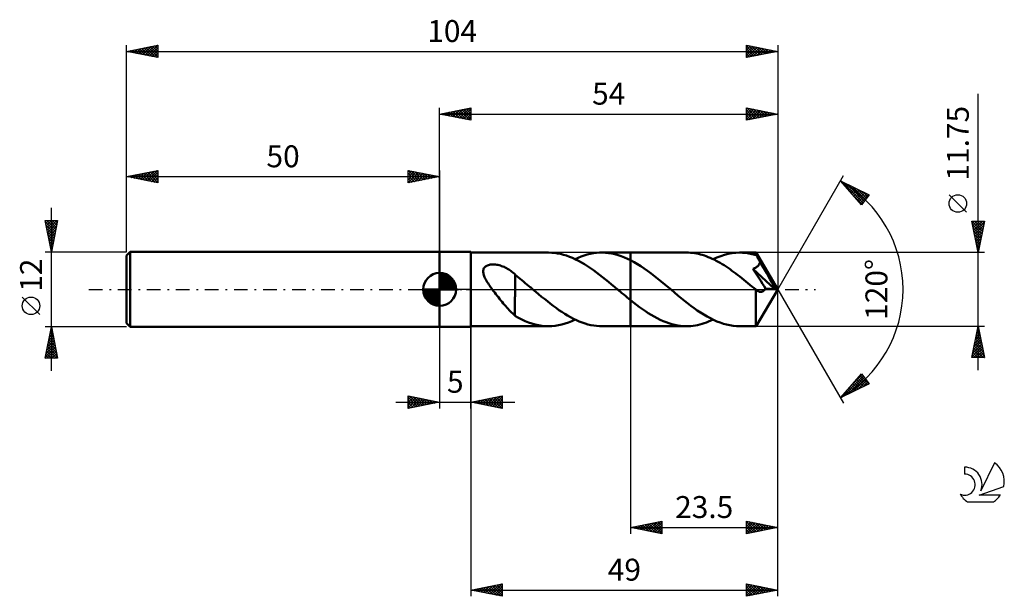
# Model space of a CAD drawing. Units: millimetres. Extents: x -17 to 140, y -49 to 43.
import ezdxf
from ezdxf.enums import TextEntityAlignment as Align

# ---------------------------------------------------------------- set-up
doc = ezdxf.new("R2010")
doc.units = ezdxf.units.MM
doc.header["$LTSCALE"] = 5.45
doc.linetypes.add('LONGDASH_DASH', pattern=[0.85, 0.4, -0.2, 0.05, -0.2])
for name, color, linetype in [('1', 4, 'CONTINUOUS'), ('2', 7, 'CONTINUOUS'), ('4', 2, 'LONGDASH_DASH'), ('CUT', 1, 'CONTINUOUS'), ('NOCUT', 7, 'CONTINUOUS'), ('SK1', 4, 'CONTINUOUS'), ('SK2', 7, 'CONTINUOUS'), ('SK4', 2, 'LONGDASH_DASH'), ('SK6', 5, 'CONTINUOUS')]:
    doc.layers.add(name, color=color, linetype=linetype)
doc.styles.get("Standard").update_dxf_attribs({"font": 'Monospac821 BT'})

msp = doc.modelspace()

# ---------------------------------------------------------------- linework, layer by layer
at = {"layer": '1', "color": 4, "linetype": 'CONTINUOUS', "lineweight": 50}
for p, q in [((50, 6), (55, 6)), ((50, -6), (50, 6)), ((55, -6), (55, 6)), ((55, 5.87), (67.41, 5.87)), ((67.89, 5.86), (67.41, 5.87)), ((68.36, 5.82), (67.89, 5.86)), ((68.84, 5.75), (68.36, 5.82)), ((69.32, 5.66), (68.84, 5.75)), ((69.79, 5.54), (69.32, 5.66)), ((70.27, 5.39), (69.79, 5.54)), ((70.75, 5.22), (70.27, 5.39)), ((71.23, 5.02), (70.75, 5.22)), ((71.71, 4.8), (71.23, 5.02)), ((71.65, 4.83), (72.13, 5.05)), ((72.19, 4.56), (71.71, 4.8)), ((72.13, 5.05), (72.62, 5.24)), ((72.62, 5.24), (73.1, 5.41)), ((73.1, 5.41), (73.58, 5.56)), ((73.58, 5.56), (74.06, 5.68)), ((74.06, 5.68), (74.55, 5.77)), ((74.55, 5.77), (75.03, 5.83)), ((75.03, 5.83), (75.51, 5.87)), ((75.51, 5.87), (75.99, 5.87)), ((75.89, 5.87), (80.5, 5.87)), ((76.49, 5.85), (75.99, 5.87)), ((76.99, 5.8), (76.49, 5.85)), ((77.49, 5.72), (76.99, 5.8)), ((77.99, 5.61), (77.49, 5.72)), ((78.49, 5.47), (77.99, 5.61)), ((79, 5.31), (78.49, 5.47)), ((79.5, 5.12), (79, 5.31)), ((80, 4.9), (79.5, 5.12)), ((80.5, 4.65), (80, 4.9)), ((89.43, 5.88), (80.5, 5.88)), ((80.5, 5.87), (80.5, 5.88)), ((80.5, 4.65), (80.5, 5.87)), ((80.5, -5.88), (80.5, 5.88)), ((89.74, 5.87), (89.43, 5.88)), ((90.06, 5.85), (89.74, 5.87)), ((90.37, 5.82), (90.06, 5.85)), ((90.69, 5.78), (90.37, 5.82)), ((91.01, 5.73), (90.69, 5.78)), ((91.32, 5.66), (91.01, 5.73)), ((91.64, 5.59), (91.32, 5.66)), ((91.95, 5.5), (91.64, 5.59)), ((92.27, 5.4), (91.95, 5.5)), ((92.58, 5.29), (92.27, 5.4)), ((92.9, 5.17), (92.58, 5.29)), ((93.21, 5.04), (92.9, 5.17)), ((93.53, 4.9), (93.21, 5.04)), ((93.84, 4.75), (93.53, 4.9)), ((93.67, 4.83), (94.27, 5.1)), ((94.16, 4.58), (93.84, 4.75)), ((94.27, 5.1), (94.88, 5.33)), ((94.88, 5.33), (95.49, 5.53)), ((95.49, 5.53), (96.09, 5.68)), ((96.09, 5.68), (96.7, 5.79)), ((96.7, 5.79), (97.3, 5.85)), ((97.3, 5.85), (97.91, 5.88)), ((98.16, 5.87), (97.91, 5.88)), ((100.55, 5.87), (97.91, 5.88)), ((98.4, 5.86), (98.16, 5.87)), ((98.65, 5.84), (98.4, 5.86)), ((98.89, 5.82), (98.65, 5.84)), ((99.14, 5.79), (98.89, 5.82)), ((99.38, 5.75), (99.14, 5.79)), ((99.63, 5.7), (99.38, 5.75)), ((99.87, 5.65), (99.63, 5.7)), ((100.12, 5.59), (99.87, 5.65)), ((100.36, 5.52), (100.12, 5.59)), ((100.61, 5.45), (100.36, 5.52)), ((100.55, 5.87), (100.55, 5.87)), ((100.56, 5.87), (100.55, 5.87)), ((100.56, 5.86), (100.56, 5.87)), ((104, 0), (100.56, 5.87)), ((100.56, 5.87), (100.56, 5.87)), ((100.56, 5.87), (100.56, 5.87)), ((100.56, 5.87), (100.56, 5.87)), ((100.56, 5.87), (100.56, 5.87)), ((100.57, 5.83), (100.56, 5.86)), ((100.57, 5.8), (100.57, 5.83)), ((100.58, 5.76), (100.57, 5.8)), ((100.58, 5.72), (100.58, 5.76)), ((100.59, 5.66), (100.58, 5.72)), ((100.59, 5.6), (100.59, 5.66)), ((100.6, 5.52), (100.59, 5.6)), ((100.61, 5.45), (100.6, 5.52)), ((100.63, 5.4), (100.61, 5.45)), ((100.65, 5.36), (100.63, 5.4)), ((100.67, 5.32), (100.65, 5.36)), ((100.7, 5.28), (100.67, 5.32)), ((100.72, 5.23), (100.7, 5.28)), ((100.74, 5.19), (100.72, 5.23)), ((100.77, 5.15), (100.74, 5.19)), ((100.82, 5.03), (100.77, 5.15)), ((104, 0), (100.77, 5.15)), ((100.88, 4.92), (100.82, 5.03)), ((100.94, 4.81), (100.88, 4.92)), ((101, 4.7), (100.94, 4.81)), ((56.97, 3.03), (56.99, 3.15)), ((56.99, 3.15), (57.03, 3.27)), ((57.03, 3.27), (57.08, 3.38)), ((57.08, 3.38), (57.15, 3.48)), ((57.15, 3.48), (57.23, 3.57)), ((57.23, 3.57), (57.33, 3.66)), ((57.33, 3.66), (57.44, 3.73)), ((57.44, 3.73), (57.55, 3.79)), ((57.55, 3.79), (57.68, 3.85)), ((57.68, 3.85), (57.81, 3.89)), ((57.81, 3.89), (57.95, 3.93)), ((57.95, 3.93), (58.09, 3.95)), ((58.09, 3.95), (58.24, 3.97)), ((58.24, 3.97), (58.4, 3.98)), ((58.4, 3.98), (58.57, 3.98)), ((58.74, 3.98), (58.57, 3.98)), ((58.92, 3.96), (58.74, 3.98)), ((59.11, 3.94), (58.92, 3.96)), ((59.3, 3.9), (59.11, 3.94)), ((59.5, 3.86), (59.3, 3.9)), ((59.7, 3.8), (59.5, 3.86)), ((59.9, 3.73), (59.7, 3.8)), ((60.1, 3.66), (59.9, 3.73)), ((60.3, 3.58), (60.1, 3.66)), ((60.49, 3.49), (60.3, 3.58)), ((60.67, 3.39), (60.49, 3.49)), ((60.86, 3.29), (60.67, 3.39)), ((61.03, 3.18), (60.86, 3.29)), ((61.21, 3.06), (61.03, 3.18)), ((72.66, 4.3), (72.19, 4.56)), ((73.14, 4.02), (72.66, 4.3)), ((73.62, 3.71), (73.14, 4.02)), ((74.1, 3.4), (73.62, 3.71)), ((74.58, 3.06), (74.1, 3.4)), ((81.04, 4.36), (80.5, 4.65)), ((80.5, 4.65), (80.5, 4.65)), ((80.5, 4.65), (80.5, 4.65)), ((80.5, 4.65), (80.5, 4.65)), ((81.59, 4.04), (81.04, 4.36)), ((82.13, 3.7), (81.59, 4.04)), ((82.68, 3.33), (82.13, 3.7)), ((83.22, 2.95), (82.68, 3.33)), ((94.48, 4.41), (94.16, 4.58)), ((94.79, 4.23), (94.48, 4.41)), ((95.11, 4.05), (94.79, 4.23)), ((95.42, 3.85), (95.11, 4.05)), ((95.74, 3.65), (95.42, 3.85)), ((96.06, 3.44), (95.74, 3.65)), ((96.37, 3.22), (96.06, 3.44)), ((96.68, 2.99), (96.37, 3.22)), ((100.03, 3.26), (100.11, 3.3)), ((100.33, 2.8), (100.03, 3.26)), ((103.52, 0.04), (100.03, 3.26)), ((100.11, 3.3), (100.19, 3.33)), ((100.19, 3.33), (100.28, 3.37)), ((100.28, 3.37), (100.36, 3.41)), ((100.36, 3.41), (100.43, 3.45)), ((100.43, 3.45), (100.51, 3.5)), ((100.51, 3.5), (100.58, 3.55)), ((100.58, 3.55), (100.65, 3.6)), ((100.65, 3.6), (100.72, 3.65)), ((100.72, 3.65), (100.79, 3.71)), ((100.79, 3.71), (100.85, 3.77)), ((100.85, 3.77), (100.9, 3.84)), ((100.9, 3.84), (100.95, 3.9)), ((100.95, 3.9), (101, 3.97)), ((101.05, 4.59), (101, 4.7)), ((101, 3.97), (101.04, 4.05)), ((101.04, 4.05), (101.08, 4.12)), ((101.11, 4.48), (101.05, 4.59)), ((101.08, 4.12), (101.11, 4.2)), ((101.16, 4.36), (101.11, 4.48)), ((101.11, 4.2), (101.14, 4.28)), ((101.14, 4.28), (101.16, 4.36)), ((102.23, 2.57), (101.16, 4.36)), ((56.96, 2.9), (56.97, 3.03)), ((56.96, 2.76), (56.96, 2.9)), ((56.98, 2.61), (56.96, 2.76)), ((57.01, 2.46), (56.98, 2.61)), ((57.06, 2.29), (57.01, 2.46)), ((57.12, 2.12), (57.06, 2.29)), ((57.19, 1.94), (57.12, 2.12)), ((57.28, 1.76), (57.19, 1.94)), ((57.37, 1.57), (57.28, 1.76)), ((61.38, 2.94), (61.21, 3.06)), ((61.55, 2.82), (61.38, 2.94)), ((61.71, 2.68), (61.55, 2.82)), ((61.88, 2.55), (61.71, 2.68)), ((62.04, 2.41), (61.88, 2.55)), ((62.04, -1.2), (62.04, 2.41)), ((62.31, 2.12), (62.04, 2.33)), ((62.58, 1.9), (62.31, 2.12)), ((62.85, 1.68), (62.58, 1.9)), ((63.12, 1.47), (62.85, 1.68)), ((75.06, 2.71), (74.58, 3.06)), ((75.54, 2.35), (75.06, 2.71)), ((76.02, 1.97), (75.54, 2.35)), ((76.5, 1.59), (76.02, 1.97)), ((76.98, 1.2), (76.5, 1.59)), ((83.77, 2.54), (83.22, 2.95)), ((84.31, 2.12), (83.77, 2.54)), ((84.85, 1.69), (84.31, 2.12)), ((85.4, 1.25), (84.85, 1.69)), ((97, 2.76), (96.68, 2.99)), ((97.32, 2.53), (97, 2.76)), ((97.63, 2.29), (97.32, 2.53)), ((97.95, 2.04), (97.63, 2.29)), ((98.27, 1.79), (97.95, 2.04)), ((98.58, 1.53), (98.27, 1.79)), ((100.64, 2.32), (100.33, 2.8)), ((100.96, 1.84), (100.64, 2.32)), ((101.27, 1.36), (100.96, 1.84)), ((102.74, 1.7), (102.23, 2.57)), ((103.03, 1.18), (102.74, 1.7)), ((57.48, 1.37), (57.37, 1.57)), ((57.6, 1.17), (57.48, 1.37)), ((57.73, 0.97), (57.6, 1.17)), ((57.85, 0.77), (57.73, 0.97)), ((57.99, 0.58), (57.85, 0.77)), ((58.12, 0.38), (57.99, 0.58)), ((58.26, 0.19), (58.12, 0.38)), ((58.4, 0), (58.26, 0.19)), ((58.59, -0.26), (58.4, 0)), ((63.39, 1.24), (63.12, 1.47)), ((63.66, 1.02), (63.39, 1.24)), ((63.93, 0.8), (63.66, 1.02)), ((64.2, 0.57), (63.93, 0.8)), ((64.48, 0.34), (64.2, 0.57)), ((64.54, 0.29), (64.48, 0.34)), ((64.61, 0.23), (64.54, 0.29)), ((64.68, 0.17), (64.61, 0.23)), ((64.75, 0.11), (64.68, 0.17)), ((64.82, 0.06), (64.75, 0.11)), ((64.88, 0), (64.82, 0.06)), ((65.35, -0.39), (64.88, 0)), ((77.46, 0.8), (76.98, 1.2)), ((77.94, 0.4), (77.46, 0.8)), ((78.42, 0), (77.94, 0.4)), ((78.49, -0.06), (78.42, 0)), ((85.94, 0.8), (85.4, 1.25)), ((86.49, 0.35), (85.94, 0.8)), ((87.01, -0.09), (86.49, 0.35)), ((98.9, 1.28), (98.58, 1.53)), ((99.21, 1.02), (98.9, 1.28)), ((99.53, 0.75), (99.21, 1.02)), ((99.85, 0.49), (99.53, 0.75)), ((100.16, 0.23), (99.85, 0.49)), ((100.48, -0.04), (100.16, 0.23)), ((100.56, -5.87), (104, 0)), ((101.56, 0.91), (101.27, 1.36)), ((101.82, 0.52), (101.56, 0.91)), ((102.05, 0.16), (101.82, 0.52)), ((101.91, -0.05), (101.98, 0.05)), ((101.98, 0.05), (102.05, 0.16)), ((103.52, 0.04), (102.05, 0.16)), ((103.22, 0.82), (103.03, 1.18)), ((103.34, 0.56), (103.22, 0.82)), ((103.43, 0.36), (103.34, 0.56)), ((103.49, 0.19), (103.43, 0.36)), ((103.48, 0.17), (103.48, 0.19)), ((104, 0), (103.48, 0.19)), ((103.48, 0.19), (103.49, 0.19)), ((103.49, 0.14), (103.48, 0.17)), ((104, 0), (103.49, 0.19)), ((103.5, 0.12), (103.49, 0.14)), ((103.5, 0.1), (103.5, 0.12)), ((103.51, 0.08), (103.5, 0.1)), ((103.51, 0.06), (103.51, 0.08)), ((103.52, 0.04), (103.51, 0.06)), ((58.79, -0.51), (58.59, -0.26)), ((58.98, -0.76), (58.79, -0.51)), ((59.18, -1.02), (58.98, -0.76)), ((59.38, -1.26), (59.18, -1.02)), ((59.57, -1.51), (59.38, -1.26)), ((59.77, -1.75), (59.57, -1.51)), ((62.03, -1.19), (62.03, -1.19)), ((62.03, -1.2), (62.03, -1.19)), ((62.03, -4.22), (62.03, -1.19)), ((62.04, -1.2), (62.03, -1.2)), ((62.04, -1.2), (62.04, -1.2)), ((62.04, -1.2), (62.04, -1.2)), ((65.81, -0.77), (65.35, -0.39)), ((66.27, -1.16), (65.81, -0.77)), ((66.74, -1.53), (66.27, -1.16)), ((67.2, -1.9), (66.74, -1.53)), ((78.55, -0.11), (78.49, -0.06)), ((78.62, -0.17), (78.55, -0.11)), ((78.69, -0.23), (78.62, -0.17)), ((78.76, -0.29), (78.69, -0.23)), ((78.83, -0.34), (78.76, -0.29)), ((79.11, -0.58), (78.83, -0.34)), ((79.39, -0.81), (79.11, -0.58)), ((79.66, -1.04), (79.39, -0.81)), ((79.94, -1.27), (79.66, -1.04)), ((80.22, -1.49), (79.94, -1.27)), ((80.5, -1.72), (80.22, -1.49)), ((87.53, -0.52), (87.01, -0.09)), ((88.04, -0.95), (87.53, -0.52)), ((88.56, -1.38), (88.04, -0.95)), ((89.08, -1.8), (88.56, -1.38)), ((100.47, -0.84), (100.48, -0.57)), ((100.47, -1.1), (100.47, -0.84)), ((100.47, -1.36), (100.47, -1.1)), ((100.47, -1.61), (100.47, -1.36)), ((100.5, -0.05), (100.48, -0.04)), ((100.48, -0.31), (100.48, -0.04)), ((100.48, -0.57), (100.48, -0.31)), ((100.51, -0.07), (100.5, -0.05)), ((100.53, -0.08), (100.51, -0.07)), ((100.54, -0.09), (100.53, -0.08)), ((100.56, -0.11), (100.54, -0.09)), ((100.57, -0.12), (100.56, -0.11)), ((100.66, -0.19), (100.57, -0.12)), ((100.76, -0.25), (100.66, -0.19)), ((100.85, -0.3), (100.76, -0.25)), ((100.95, -0.34), (100.85, -0.3)), ((101.04, -0.37), (100.95, -0.34)), ((101.13, -0.39), (101.04, -0.37)), ((101.22, -0.39), (101.13, -0.39)), ((101.22, -0.39), (101.31, -0.39)), ((101.31, -0.39), (101.4, -0.38)), ((101.4, -0.38), (101.49, -0.35)), ((101.49, -0.35), (101.58, -0.31)), ((101.58, -0.31), (101.67, -0.27)), ((101.67, -0.27), (101.75, -0.2)), ((101.75, -0.2), (101.83, -0.13)), ((101.83, -0.13), (101.91, -0.05)), ((59.96, -1.99), (59.77, -1.75)), ((60.16, -2.23), (59.96, -1.99)), ((60.36, -2.46), (60.16, -2.23)), ((60.55, -2.69), (60.36, -2.46)), ((60.75, -2.91), (60.55, -2.69)), ((60.94, -3.12), (60.75, -2.91)), ((61.12, -3.32), (60.94, -3.12)), ((67.66, -2.27), (67.2, -1.9)), ((68.12, -2.62), (67.66, -2.27)), ((68.59, -2.96), (68.12, -2.62)), ((69.05, -3.29), (68.59, -2.96)), ((80.5, -1.72), (80.5, -1.72)), ((80.97, -2.09), (80.5, -1.72)), ((80.5, -5.88), (80.5, -1.72)), ((81.44, -2.46), (80.97, -2.09)), ((81.91, -2.81), (81.44, -2.46)), ((82.38, -3.15), (81.91, -2.81)), ((89.6, -2.2), (89.08, -1.8)), ((90.11, -2.6), (89.6, -2.2)), ((90.63, -2.98), (90.11, -2.6)), ((91.15, -3.35), (90.63, -2.98)), ((100.47, -1.86), (100.47, -1.61)), ((100.47, -2.1), (100.47, -1.86)), ((100.47, -2.33), (100.47, -2.1)), ((100.47, -2.57), (100.47, -2.33)), ((100.47, -2.8), (100.47, -2.57)), ((100.47, -3.02), (100.47, -2.8)), ((100.47, -3.24), (100.47, -3.02)), ((61.31, -3.51), (61.12, -3.32)), ((61.49, -3.69), (61.31, -3.51)), ((61.67, -3.87), (61.49, -3.69)), ((61.85, -4.03), (61.67, -3.87)), ((62.03, -4.18), (61.85, -4.03)), ((62.57, -4.53), (62.03, -4.22)), ((63.1, -4.8), (62.57, -4.53)), ((69.51, -3.6), (69.05, -3.29)), ((69.98, -3.9), (69.51, -3.6)), ((70.44, -4.18), (69.98, -3.9)), ((70.9, -4.45), (70.44, -4.18)), ((71.36, -4.69), (70.9, -4.45)), ((71.83, -4.91), (71.36, -4.69)), ((82.85, -3.47), (82.38, -3.15)), ((83.32, -3.78), (82.85, -3.47)), ((83.79, -4.08), (83.32, -3.78)), ((84.26, -4.35), (83.79, -4.08)), ((84.73, -4.61), (84.26, -4.35)), ((85.2, -4.84), (84.73, -4.61)), ((91.67, -3.7), (91.15, -3.35)), ((92.19, -4.03), (91.67, -3.7)), ((92.71, -4.33), (92.19, -4.03)), ((93.23, -4.61), (92.71, -4.33)), ((93.75, -4.87), (93.23, -4.61)), ((100.47, -3.46), (100.47, -3.24)), ((100.48, -3.67), (100.47, -3.46)), ((100.48, -3.88), (100.48, -3.67)), ((100.48, -4.07), (100.48, -3.88)), ((100.48, -4.26), (100.48, -4.07)), ((100.48, -4.44), (100.48, -4.26)), ((100.49, -4.61), (100.48, -4.44)), ((100.49, -4.77), (100.49, -4.61)), ((50, -6), (55, -6)), ((55, -5.88), (67.41, -5.88)), ((63.64, -5.05), (63.1, -4.8)), ((64.18, -5.26), (63.64, -5.05)), ((64.72, -5.45), (64.18, -5.26)), ((65.26, -5.6), (64.72, -5.45)), ((65.8, -5.72), (65.26, -5.6)), ((66.34, -5.81), (65.8, -5.72)), ((66.87, -5.86), (66.34, -5.81)), ((67.41, -5.88), (66.87, -5.86)), ((67.41, -5.88), (67.94, -5.86)), ((67.94, -5.86), (68.47, -5.81)), ((68.47, -5.81), (69, -5.72)), ((69, -5.72), (69.53, -5.61)), ((69.53, -5.61), (70.06, -5.46)), ((70.06, -5.46), (70.59, -5.28)), ((70.59, -5.28), (71.12, -5.07)), ((71.12, -5.07), (71.65, -4.83)), ((72.29, -5.12), (71.83, -4.91)), ((72.75, -5.3), (72.29, -5.12)), ((73.22, -5.45), (72.75, -5.3)), ((73.68, -5.58), (73.22, -5.45)), ((74.14, -5.69), (73.68, -5.58)), ((74.6, -5.78), (74.14, -5.69)), ((75.07, -5.83), (74.6, -5.78)), ((75.53, -5.87), (75.07, -5.83)), ((75.99, -5.87), (75.53, -5.87)), ((75.89, -5.88), (80.5, -5.88)), ((80.5, -5.88), (80.5, -5.88)), ((80.5, -5.88), (89.43, -5.88)), ((85.67, -5.05), (85.2, -4.84)), ((86.15, -5.24), (85.67, -5.05)), ((86.62, -5.41), (86.15, -5.24)), ((87.09, -5.55), (86.62, -5.41)), ((87.56, -5.67), (87.09, -5.55)), ((88.02, -5.76), (87.56, -5.67)), ((88.49, -5.82), (88.02, -5.76)), ((88.96, -5.86), (88.49, -5.82)), ((89.43, -5.88), (88.96, -5.86)), ((89.43, -5.88), (89.78, -5.87)), ((89.78, -5.87), (90.13, -5.85)), ((90.13, -5.85), (90.48, -5.81)), ((90.48, -5.81), (90.84, -5.76)), ((90.84, -5.76), (91.19, -5.69)), ((91.19, -5.69), (91.55, -5.61)), ((91.55, -5.61), (91.9, -5.51)), ((91.9, -5.51), (92.26, -5.4)), ((92.26, -5.4), (92.61, -5.28)), ((92.61, -5.28), (92.96, -5.14)), ((92.96, -5.14), (93.31, -4.99)), ((93.31, -4.99), (93.67, -4.83)), ((94.27, -5.1), (93.75, -4.87)), ((94.79, -5.3), (94.27, -5.1)), ((95.31, -5.48), (94.79, -5.3)), ((95.83, -5.62), (95.31, -5.48)), ((96.35, -5.73), (95.83, -5.62)), ((96.87, -5.81), (96.35, -5.73)), ((97.39, -5.86), (96.87, -5.81)), ((97.91, -5.88), (97.39, -5.86)), ((97.91, -5.88), (100.55, -5.88)), ((100.49, -4.92), (100.49, -4.77)), ((100.5, -5.06), (100.49, -4.92)), ((100.5, -5.19), (100.5, -5.06)), ((100.5, -5.3), (100.5, -5.19)), ((100.51, -5.41), (100.5, -5.3)), ((100.51, -5.5), (100.51, -5.41)), ((100.52, -5.59), (100.51, -5.5)), ((100.52, -5.66), (100.52, -5.59)), ((100.53, -5.73), (100.52, -5.66)), ((100.53, -5.78), (100.53, -5.73)), ((100.54, -5.82), (100.53, -5.78)), ((100.54, -5.85), (100.54, -5.82)), ((100.55, -5.87), (100.54, -5.85)), ((100.55, -5.88), (100.55, -5.87)), ((100.55, -5.88), (100.55, -5.87)), ((100.55, -5.87), (100.56, -5.87)), ((100.56, -5.87), (100.56, -5.87)), ((100.56, -5.87), (100.56, -5.87)), ((100.56, -5.87), (100.56, -5.87)), ((100.56, -5.87), (100.56, -5.87))]:
    msp.add_line(p, q, dxfattribs=at)
at = {"layer": '2', "color": 7, "linetype": 'CONTINUOUS', "lineweight": 25}
for p, q in [((136, -12.88), (136, 31.25)), ((50, 6), (50, 29)), ((50, 28), (55, 29)), ((51.06, 27.79), (51.59, 28.32)), ((51.41, 27.72), (52.12, 28.42)), ((51.77, 27.65), (52.65, 28.53)), ((51.77, 28.35), (52.65, 27.47)), ((52.12, 27.58), (53.18, 28.64)), ((52.12, 28.42), (53.18, 27.36)), ((52.47, 27.51), (53.71, 28.74)), ((52.48, 28.5), (53.71, 27.26)), ((52.83, 27.43), (54.24, 28.85)), ((52.83, 28.57), (54.24, 27.15)), ((53.18, 27.36), (54.77, 28.95)), ((53.18, 28.64), (54.77, 27.05)), ((53.53, 27.29), (55, 28.76)), ((53.54, 28.71), (55, 27.24)), ((53.89, 28.78), (55, 27.67)), ((53.89, 27.22), (55, 28.33)), ((54.24, 28.85), (55, 28.09)), ((54.6, 28.92), (55, 28.52)), ((54.95, 28.99), (55, 28.94)), ((55, 29), (55, 27)), ((99, 27), (99, 29)), ((99, 29), (104, 28)), ((99, 28.84), (99.14, 28.97)), ((99, 28.41), (99.49, 28.9)), ((99, 27.99), (99.84, 28.83)), ((99, 27.56), (100.2, 28.76)), ((99, 27.14), (100.55, 28.69)), ((99, 28.64), (100.37, 27.27)), ((99.08, 28.98), (100.72, 27.34)), ((99.36, 27.07), (100.9, 28.62)), ((99.61, 28.88), (101.07, 27.41)), ((99.89, 27.18), (101.26, 28.55)), ((100.14, 28.77), (101.43, 27.49)), ((100.42, 27.28), (101.61, 28.48)), ((100.67, 28.67), (101.78, 27.56)), ((100.95, 27.39), (101.96, 28.41)), ((101.2, 28.56), (102.13, 27.63)), ((101.48, 27.5), (102.32, 28.34)), ((101.73, 28.45), (102.49, 27.7)), ((102.26, 28.35), (102.84, 27.77)), ((104, 29), (104, 0)), ((50, 28), (104, 28)), ((55, 27), (50, 28)), ((50, 28), (50, 28)), ((50.35, 27.93), (50.53, 28.11)), ((50.35, 28.07), (50.53, 27.89)), ((50.71, 27.86), (51.06, 28.21)), ((50.71, 28.14), (51.06, 27.79)), ((51.06, 28.21), (51.59, 27.68)), ((51.42, 28.28), (52.12, 27.58)), ((54.24, 27.15), (55, 27.91)), ((54.6, 27.08), (55, 27.49)), ((54.95, 27.01), (55, 27.06)), ((99, 28.22), (100.01, 27.2)), ((104, 28), (99, 27)), ((99, 27.79), (99.66, 27.13)), ((99, 27.37), (99.31, 27.06)), ((102.01, 27.6), (102.67, 28.27)), ((102.54, 27.71), (103.03, 28.19)), ((102.79, 28.24), (103.2, 27.84)), ((103.07, 27.81), (103.38, 28.12)), ((103.32, 28.14), (103.55, 27.91)), ((103.6, 27.92), (103.73, 28.05)), ((103.85, 28.03), (103.9, 27.98)), ((104, 0), (114.5, 18.19)), ((114, 17.32), (118.59, 15.1)), ((117.38, 13.5), (114, 17.32)), ((114.14, 17.16), (114.21, 17.22)), ((114.27, 17.19), (117.63, 13.83)), ((114.34, 16.93), (114.49, 17.08)), ((114.54, 16.71), (114.78, 16.94)), ((114.74, 16.48), (115.06, 16.8)), ((114.94, 16.26), (115.35, 16.67)), ((115.09, 16.79), (117.81, 14.07)), ((115.14, 16.03), (115.64, 16.53)), ((115.34, 15.81), (115.92, 16.39)), ((115.54, 15.58), (116.21, 16.25)), ((115.74, 15.36), (116.49, 16.11)), ((115.92, 16.39), (117.99, 14.31)), ((115.94, 15.13), (116.78, 15.97)), ((116.14, 14.91), (117.06, 15.83)), ((116.74, 15.99), (118.18, 14.55)), ((116.2, 14.83), (117.45, 13.59)), ((116.34, 14.68), (117.35, 15.7)), ((116.53, 14.46), (117.64, 15.56)), ((116.73, 14.23), (117.92, 15.42)), ((116.93, 14.01), (118.21, 15.28)), ((117.13, 13.78), (118.49, 15.14)), ((118.59, 15.1), (117.38, 13.5)), ((117.56, 15.59), (118.36, 14.8)), ((118.39, 15.19), (118.54, 15.04)), ((134.15, 12.31), (131.35, 15.11)), ((117.33, 13.56), (117.7, 13.92)), ((136, 5.87), (135, 10.88)), ((135, 10.88), (137, 10.88)), ((135.01, 10.88), (136.67, 9.22)), ((135.07, 10.54), (135.41, 10.88)), ((135.1, 10.36), (136.6, 8.86)), ((135.14, 10.18), (135.83, 10.88)), ((135.21, 9.83), (136.26, 10.88)), ((135.21, 9.83), (136.53, 8.51)), ((135.28, 9.48), (136.68, 10.88)), ((135.35, 9.12), (136.97, 10.75)), ((135.42, 8.77), (136.87, 10.21)), ((135.43, 10.88), (136.74, 9.57)), ((135.49, 8.41), (136.76, 9.68)), ((135.86, 10.88), (136.81, 9.92)), ((137, 10.88), (136, 5.87)), ((136.28, 10.88), (136.88, 10.28)), ((136.71, 10.88), (136.95, 10.63)), ((135.32, 9.29), (136.46, 8.15)), ((135.42, 8.76), (136.39, 7.8)), ((135.53, 8.23), (136.31, 7.45)), ((135.56, 8.06), (136.66, 9.15)), ((135.63, 7.71), (136.55, 8.62)), ((135.7, 7.35), (136.44, 8.09)), ((135.63, 7.7), (136.24, 7.09)), ((135.74, 7.17), (136.17, 6.74)), ((135.77, 7), (136.34, 7.56)), ((135.85, 6.65), (136.23, 7.03)), ((135.85, 6.64), (136.1, 6.39)), ((135.92, 6.29), (136.13, 6.5)), ((137, 5.87), (100.61, 5.87)), ((135.95, 6.11), (136.03, 6.03)), ((135.99, 5.94), (136.02, 5.97)), ((104, -39), (104, 0)), ((104, -49), (104, 0)), ((104, 0), (114.5, -18.19)), ((50, -6), (50, -19)), ((55, -5.88), (55, -49)), ((55, -19), (55, -6)), ((80.5, -5.88), (80.5, -39)), ((100.61, -5.88), (137, -5.88)), ((135, -10.88), (136, -5.88)), ((135.89, -6.45), (136.08, -6.26)), ((135.94, -6.18), (136.09, -6.33)), ((135.99, -5.92), (136.01, -5.9)), ((136, -5.88), (137, -10.88)), ((135.46, -8.57), (136.36, -7.67)), ((135.57, -8.04), (136.29, -7.32)), ((135.66, -7.59), (136.52, -8.45)), ((135.67, -7.51), (136.22, -6.96)), ((135.73, -7.24), (136.41, -7.92)), ((135.78, -6.98), (136.15, -6.61)), ((135.8, -6.88), (136.3, -7.39)), ((135.87, -6.53), (136.2, -6.86)), ((135.04, -10.69), (136.64, -9.09)), ((135.14, -10.16), (136.57, -8.73)), ((135.25, -9.63), (136.5, -8.38)), ((135.3, -9.36), (136.82, -10.88)), ((135.35, -9.1), (136.43, -8.03)), ((135.37, -9.01), (136.94, -10.57)), ((135.44, -8.65), (136.83, -10.04)), ((135.52, -8.3), (136.73, -9.51)), ((135.59, -7.95), (136.62, -8.98)), ((137, -10.88), (135, -10.88)), ((135.02, -10.77), (135.12, -10.88)), ((135.09, -10.42), (135.55, -10.88)), ((135.16, -10.07), (135.97, -10.88)), ((135.23, -9.71), (136.39, -10.88)), ((135.28, -10.88), (136.71, -9.44)), ((135.7, -10.88), (136.78, -9.79)), ((136.13, -10.88), (136.85, -10.15)), ((136.55, -10.88), (136.93, -10.5)), ((136.97, -10.88), (137, -10.85)), ((114, -17.32), (117.38, -13.5)), ((114.31, -17.17), (117.64, -13.84)), ((115.13, -16.77), (117.82, -14.08)), ((116.04, -15.01), (117.45, -13.6)), ((116.98, -13.95), (118.28, -15.25)), ((117.18, -13.72), (118.56, -15.11)), ((117.38, -13.5), (118.59, -15.1)), ((118.59, -15.1), (114, -17.32)), ((115.59, -15.53), (116.28, -16.22)), ((115.79, -15.3), (116.56, -16.08)), ((115.96, -16.37), (118, -14.32)), ((115.99, -15.08), (116.85, -15.94)), ((116.19, -14.85), (117.14, -15.8)), ((116.39, -14.63), (117.42, -15.66)), ((116.58, -14.4), (117.71, -15.52)), ((116.78, -14.18), (117.99, -15.38)), ((116.78, -15.97), (118.19, -14.57)), ((117.6, -15.57), (118.37, -14.81)), ((118.43, -15.17), (118.55, -15.05)), ((45, -19), (45, -17)), ((45, -17), (50, -18)), ((45, -17.22), (45.19, -17.04)), ((45, -17.65), (45.54, -17.11)), ((45, -18.07), (45.89, -17.18)), ((45, -17.22), (46.48, -18.7)), ((45, -18.5), (46.25, -17.25)), ((45.25, -17.05), (46.83, -18.63)), ((45.78, -17.16), (47.19, -18.56)), ((46.31, -17.26), (47.54, -18.49)), ((55, -18), (60, -17)), ((57.38, -18.48), (58.58, -17.28)), ((57.74, -18.55), (59.11, -17.18)), ((58.09, -18.62), (59.64, -17.07)), ((58.44, -18.69), (60, -17.13)), ((58.68, -17.26), (60, -18.59)), ((59.03, -17.19), (60, -18.16)), ((59.38, -17.12), (60, -17.74)), ((59.74, -17.05), (60, -17.32)), ((60, -17), (60, -19)), ((114.19, -17.1), (114.28, -17.19)), ((114.39, -16.88), (114.56, -17.05)), ((114.59, -16.65), (114.85, -16.91)), ((114.79, -16.43), (115.14, -16.77)), ((114.99, -16.2), (115.42, -16.63)), ((115.19, -15.98), (115.71, -16.49)), ((115.39, -15.75), (115.99, -16.35)), ((43, -18), (62, -18)), ((45, -18.92), (46.6, -17.32)), ((45, -17.65), (46.13, -18.77)), ((50, -18), (45, -19)), ((45, -18.07), (45.77, -18.85)), ((45, -18.5), (45.42, -18.92)), ((45.43, -18.91), (46.95, -17.39)), ((45.96, -18.81), (47.31, -17.46)), ((46.49, -18.7), (47.66, -17.53)), ((46.84, -17.37), (47.89, -18.42)), ((47.02, -18.6), (48.02, -17.6)), ((47.37, -17.47), (48.25, -18.35)), ((47.55, -18.49), (48.37, -17.67)), ((47.9, -17.58), (48.6, -18.28)), ((48.08, -18.38), (48.72, -17.74)), ((48.43, -17.69), (48.95, -18.21)), ((48.61, -18.28), (49.08, -17.82)), ((48.96, -17.79), (49.31, -18.14)), ((49.14, -18.17), (49.43, -17.89)), ((49.49, -17.9), (49.66, -18.07)), ((49.67, -18.07), (49.78, -17.96)), ((60, -19), (55, -18)), ((55.14, -17.97), (55.21, -18.04)), ((55.26, -18.05), (55.39, -17.92)), ((55.49, -17.9), (55.74, -18.15)), ((55.62, -18.12), (55.92, -17.82)), ((55.85, -17.83), (56.27, -18.25)), ((55.97, -18.19), (56.45, -17.71)), ((56.2, -17.76), (56.8, -18.36)), ((56.32, -18.26), (56.98, -17.6)), ((56.55, -17.69), (57.33, -18.47)), ((56.68, -18.34), (57.51, -17.5)), ((56.91, -17.62), (57.86, -18.57)), ((57.03, -18.41), (58.05, -17.39)), ((57.26, -17.55), (58.39, -18.68)), ((57.62, -17.48), (58.92, -18.78)), ((57.97, -17.41), (59.45, -18.89)), ((58.32, -17.34), (59.98, -19)), ((58.8, -18.76), (60, -17.56)), ((59.15, -18.83), (60, -17.98)), ((59.51, -18.9), (60, -18.41)), ((59.86, -18.97), (60, -18.83)), ((45, -18.92), (45.07, -18.99)), ((80.5, -38), (85.5, -37)), ((81.56, -38.21), (82.08, -37.68)), ((81.91, -38.28), (82.61, -37.58)), ((82.04, -37.69), (82.81, -38.46)), ((82.26, -38.35), (83.14, -37.47)), ((82.4, -37.62), (83.34, -38.57)), ((82.62, -38.42), (83.67, -37.37)), ((82.75, -37.55), (83.87, -38.67)), ((82.97, -38.49), (84.21, -37.26)), ((83.1, -37.48), (84.4, -38.78)), ((83.32, -38.56), (84.74, -37.15)), ((83.46, -37.41), (84.93, -38.89)), ((83.68, -38.64), (85.27, -37.05)), ((83.81, -37.34), (85.46, -38.99)), ((84.03, -38.71), (85.5, -37.24)), ((84.16, -37.27), (85.5, -38.6)), ((84.38, -38.78), (85.5, -37.66)), ((84.52, -37.2), (85.5, -38.18)), ((84.87, -37.13), (85.5, -37.76)), ((85.22, -37.06), (85.5, -37.33)), ((85.5, -37), (85.5, -39)), ((99, -39), (99, -37)), ((99, -37), (104, -38)), ((99, -37.4), (99.34, -37.07)), ((99, -37.12), (100.57, -38.69)), ((99, -37.83), (99.69, -37.14)), ((99, -38.25), (100.04, -37.21)), ((99, -38.68), (100.4, -37.28)), ((99, -37.54), (100.21, -38.76)), ((99.12, -38.98), (100.75, -37.35)), ((99.38, -37.08), (100.92, -38.62)), ((99.65, -38.87), (101.1, -37.42)), ((99.91, -37.18), (101.27, -38.55)), ((100.19, -38.76), (101.46, -37.49)), ((100.44, -37.29), (101.63, -38.47)), ((100.72, -38.66), (101.81, -37.56)), ((100.97, -37.39), (101.98, -38.4)), ((101.25, -38.55), (102.16, -37.63)), ((101.5, -37.5), (102.33, -38.33)), ((101.78, -38.44), (102.52, -37.7)), ((102.03, -37.61), (102.69, -38.26)), ((102.56, -37.71), (103.04, -38.19)), ((80.5, -38), (104, -38)), ((85.5, -39), (80.5, -38)), ((80.63, -37.97), (80.69, -38.04)), ((80.85, -38.07), (81.02, -37.9)), ((80.98, -37.9), (81.22, -38.14)), ((81.2, -38.14), (81.55, -37.79)), ((81.34, -37.83), (81.75, -38.25)), ((81.69, -37.76), (82.28, -38.36)), ((84.74, -38.85), (85.5, -38.09)), ((85.09, -38.92), (85.5, -38.51)), ((85.45, -38.99), (85.5, -38.93)), ((99, -37.97), (99.86, -38.83)), ((104, -38), (99, -39)), ((99, -38.39), (99.51, -38.9)), ((99, -38.82), (99.15, -38.97)), ((102.31, -38.34), (102.87, -37.77)), ((102.84, -38.23), (103.22, -37.84)), ((103.09, -37.82), (103.39, -38.12)), ((103.37, -38.13), (103.58, -37.92)), ((103.62, -37.92), (103.75, -38.05)), ((103.9, -38.02), (103.93, -37.99)), ((55, -48), (60, -47)), ((57.99, -48.6), (59.48, -47.1)), ((58.34, -48.67), (60, -47.01)), ((59.49, -47.1), (60, -47.62)), ((59.84, -47.03), (60, -47.19)), ((60, -47), (60, -49)), ((99, -49), (99, -47)), ((99, -47), (104, -48)), ((99, -47.22), (99.18, -47.04)), ((99, -47.64), (99.54, -47.11)), ((99.02, -47), (100.68, -48.66)), ((99.55, -47.11), (101.03, -48.59)), ((55, -48), (104, -48)), ((60, -49), (55, -48)), ((55.16, -48.03), (55.24, -47.95)), ((55.24, -47.95), (55.36, -48.07)), ((55.51, -48.1), (55.77, -47.85)), ((55.6, -47.88), (55.89, -48.18)), ((55.87, -48.17), (56.3, -47.74)), ((55.95, -47.81), (56.43, -48.29)), ((56.22, -48.24), (56.83, -47.63)), ((56.3, -47.74), (56.96, -48.39)), ((56.57, -48.31), (57.36, -47.53)), ((56.66, -47.67), (57.49, -48.5)), ((56.93, -48.39), (57.89, -47.42)), ((57.01, -47.6), (58.02, -48.6)), ((57.28, -48.46), (58.42, -47.32)), ((57.36, -47.53), (58.55, -48.71)), ((57.64, -48.53), (58.95, -47.21)), ((57.72, -47.46), (59.08, -48.82)), ((58.07, -47.39), (59.61, -48.92)), ((58.43, -47.31), (60, -48.89)), ((58.7, -48.74), (60, -47.43)), ((58.78, -47.24), (60, -48.47)), ((59.05, -48.81), (60, -47.86)), ((59.13, -47.17), (60, -48.04)), ((59.4, -48.88), (60, -48.28)), ((59.76, -48.95), (60, -48.71)), ((99, -48.07), (99.89, -47.18)), ((99, -48.49), (100.24, -47.25)), ((99, -48.92), (100.6, -47.32)), ((99, -47.41), (100.33, -48.73)), ((99, -47.83), (99.97, -48.81)), ((104, -48), (99, -49)), ((99, -48.26), (99.62, -48.88)), ((99, -48.68), (99.27, -48.95)), ((99.43, -48.91), (100.95, -47.39)), ((99.96, -48.81), (101.3, -47.46)), ((100.08, -47.22), (101.39, -48.52)), ((100.49, -48.7), (101.66, -47.53)), ((100.61, -47.32), (101.74, -48.45)), ((101.02, -48.6), (102.01, -47.6)), ((101.14, -47.43), (102.09, -48.38)), ((101.55, -48.49), (102.37, -47.67)), ((101.67, -47.53), (102.45, -48.31)), ((102.08, -48.38), (102.72, -47.74)), ((102.2, -47.64), (102.8, -48.24)), ((102.61, -48.28), (103.07, -47.81)), ((102.73, -47.75), (103.16, -48.17)), ((103.14, -48.17), (103.43, -47.89)), ((103.26, -47.85), (103.51, -48.1)), ((103.67, -48.07), (103.78, -47.96)), ((103.79, -47.96), (103.86, -48.03))]:
    msp.add_line(p, q, dxfattribs=at)
msp.add_circle((132.75, 13.71), 1.4, dxfattribs=at)
msp.add_arc((104, 0), 20, 300, 60, dxfattribs=at)
at = {"layer": '4', "color": 2, "linetype": 'LONGDASH_DASH', "lineweight": 25}
msp.add_line((50, 0), (104, 0), dxfattribs=at)
at = {"layer": 'CUT', "color": 1, "linetype": 'CONTINUOUS', "lineweight": 25}
for p, q in [((100.61, 5.87), (80.5, 5.87)), ((80.5, 5.87), (80.5, 0)), ((104, 0), (100.61, 5.87)), ((80.5, 0), (104, 0))]:
    msp.add_line(p, q, dxfattribs=at)
at = {"layer": 'NOCUT', "color": 7, "linetype": 'CONTINUOUS', "lineweight": 25}
for p, q in [((50, 0), (50, 6)), ((50, 6), (55, 6)), ((80.5, 5.87), (55, 5.87)), ((55, 5.87), (55, 0)), ((80.5, 0), (80.5, 5.88)), ((80.5, 5.88), (80.5, 5.87)), ((80.5, 5.87), (80.5, 0)), ((80.5, 5.87), (80.5, 0)), ((55, 0), (50, 0)), ((55, 0), (80.5, 0))]:
    msp.add_line(p, q, dxfattribs=at)
at = {"layer": 'SK1', "color": 4, "linetype": 'CONTINUOUS', "lineweight": 50}
for p, q in [((0.6, 6), (0, 5.4)), ((0, 5.4), (0, -5.4)), ((50, 6), (0.6, 6)), ((0.6, 6), (0.6, -6)), ((50, 0), (50, 2.62)), ((50, 2.56), (50.07, 2.62)), ((50, 2.19), (50.41, 2.59)), ((50, 2.56), (52.56, 0)), ((50, 1.81), (50.71, 2.53)), ((50, 1.44), (50.99, 2.43)), ((50, 1.07), (51.24, 2.31)), ((50, 2.19), (52.19, 0)), ((50, 0.7), (51.47, 2.17)), ((50, 0.33), (51.68, 2.01)), ((50, 1.81), (51.81, 0)), ((50.04, 0), (51.88, 1.83)), ((50.32, 2.6), (52.6, 0.32)), ((50.41, 0), (52.05, 1.64)), ((50.8, 2.5), (52.5, 0.8)), ((51.56, 2.11), (52.11, 1.56)), ((50, 0), (47.38, 0)), ((47.38, -0.07), (47.44, 0)), ((47.41, -0.41), (47.81, 0)), ((47.47, -0.71), (48.19, 0)), ((47.57, -0.99), (48.56, 0)), ((47.69, -1.24), (48.93, 0)), ((47.73, 0), (50, -2.27)), ((47.83, -1.47), (49.3, 0)), ((47.99, -1.68), (49.67, 0)), ((48.1, 0), (50, -1.9)), ((48.47, 0), (50, -1.53)), ((48.84, 0), (50, -1.16)), ((49.22, 0), (50, -0.78)), ((49.59, 0), (50, -0.41)), ((49.96, 0), (50, -0.04)), ((50, 1.44), (51.44, 0)), ((50, 1.07), (51.07, 0)), ((50, 0.7), (50.7, 0)), ((50, 0.33), (50.33, 0)), ((50, 0), (52.62, 0)), ((50, -2.62), (50, 0)), ((50.78, 0), (52.21, 1.42)), ((51.16, 0), (52.34, 1.19)), ((51.53, 0), (52.45, 0.93)), ((51.9, 0), (52.54, 0.65)), ((52.27, 0), (52.6, 0.33)), ((47.38, -0.02), (49.98, -2.62)), ((47.41, -0.42), (49.58, -2.59)), ((47.55, -0.93), (49.07, -2.45)), ((48.17, -1.88), (50, -0.04)), ((48.36, -2.05), (50, -0.41)), ((48.58, -2.21), (50, -0.78)), ((48.81, -2.34), (50, -1.16)), ((49.07, -2.45), (50, -1.53)), ((49.35, -2.54), (50, -1.9)), ((49.67, -2.6), (50, -2.27)), ((0, -5.4), (0.6, -6)), ((0.6, -6), (50, -6))]:
    msp.add_line(p, q, dxfattribs=at)
for start, end in [(90, 180), (0, 90), (180, 270), (270, 0)]:
    msp.add_arc((50, 0), 2.62, start, end, dxfattribs=at)
at = {"layer": 'SK2', "color": 7, "linetype": 'CONTINUOUS', "lineweight": 25}
for p, q in [((0, 12), (0, 39)), ((0, 38), (5, 39)), ((0, 38), (104, 38)), ((5, 37), (0, 38)), ((0.15, 37.97), (0.22, 38.04)), ((0.27, 38.05), (0.4, 37.92)), ((0.5, 37.9), (0.75, 38.15)), ((0.62, 38.12), (0.93, 37.81)), ((0.85, 37.83), (1.28, 38.26)), ((0.97, 38.19), (1.46, 37.71)), ((1.21, 37.76), (1.81, 38.36)), ((1.33, 38.27), (1.99, 37.6)), ((1.56, 37.69), (2.34, 38.47)), ((1.68, 38.34), (2.52, 37.5)), ((1.92, 37.62), (2.87, 38.57)), ((2.03, 38.41), (3.05, 37.39)), ((2.27, 37.55), (3.4, 38.68)), ((2.39, 38.48), (3.58, 37.28)), ((2.62, 37.48), (3.93, 38.79)), ((2.74, 38.55), (4.11, 37.18)), ((2.98, 37.4), (4.46, 38.89)), ((3.1, 38.62), (4.64, 37.07)), ((3.33, 37.33), (4.99, 39)), ((3.45, 38.69), (5, 37.14)), ((3.68, 37.26), (5, 38.58)), ((3.8, 38.76), (5, 37.56)), ((4.04, 37.19), (5, 38.16)), ((4.16, 38.83), (5, 37.99)), ((4.51, 38.9), (5, 38.41)), ((4.86, 38.97), (5, 38.84)), ((5, 39), (5, 37)), ((99, 37), (99, 39)), ((99, 39), (104, 38)), ((99, 38.65), (99.29, 38.94)), ((99, 38.23), (99.64, 38.87)), ((99, 38.82), (100.52, 37.3)), ((99, 37.81), (100, 38.8)), ((99, 37.38), (100.35, 38.73)), ((99, 38.4), (100.17, 37.23)), ((104, 38), (99, 37)), ((99, 37.97), (99.81, 37.16)), ((99.05, 37.01), (100.7, 38.66)), ((99.31, 38.94), (100.87, 37.37)), ((99.58, 37.12), (101.06, 38.59)), ((99.84, 38.83), (101.23, 37.45)), ((100.11, 37.22), (101.41, 38.52)), ((100.37, 38.73), (101.58, 37.52)), ((100.64, 37.33), (101.76, 38.45)), ((100.9, 38.62), (101.93, 37.59)), ((101.17, 37.43), (102.12, 38.38)), ((101.43, 38.51), (102.29, 37.66)), ((101.71, 37.54), (102.47, 38.31)), ((101.96, 38.41), (102.64, 37.73)), ((102.24, 37.65), (102.82, 38.24)), ((102.49, 38.3), (102.99, 37.8)), ((102.77, 37.75), (103.18, 38.16)), ((103.02, 38.2), (103.35, 37.87)), ((103.3, 37.86), (103.53, 38.09)), ((103.55, 38.09), (103.7, 37.94)), ((103.83, 37.97), (103.88, 38.02)), ((104, 39), (104, 0)), ((4.39, 37.12), (5, 37.73)), ((4.74, 37.05), (5, 37.31)), ((99, 37.55), (99.46, 37.09)), ((99, 37.13), (99.1, 37.02)), ((0, 6), (0, 19)), ((0, 18), (5, 19)), ((2.93, 17.41), (4.39, 18.88)), ((3.28, 17.34), (4.92, 18.98)), ((4.46, 18.89), (5, 18.35)), ((4.81, 18.96), (5, 18.78)), ((5, 19), (5, 17)), ((45, 17), (45, 19)), ((45, 19), (50, 18)), ((45, 19), (46.67, 17.33)), ((45, 18.76), (45.2, 18.96)), ((45, 18.33), (45.55, 18.89)), ((45.53, 18.89), (47.02, 17.4)), ((50, 19), (50, 6)), ((0, 18), (50, 18)), ((5, 17), (0, 18)), ((0.1, 17.98), (0.15, 18.03)), ((0.22, 18.04), (0.33, 17.93)), ((0.45, 17.91), (0.68, 18.14)), ((0.57, 18.11), (0.86, 17.83)), ((0.81, 17.84), (1.21, 18.24)), ((0.92, 18.18), (1.39, 17.72)), ((1.16, 17.77), (1.74, 18.35)), ((1.28, 18.26), (1.92, 17.62)), ((1.51, 17.7), (2.27, 18.45)), ((1.63, 18.33), (2.45, 17.51)), ((1.87, 17.63), (2.8, 18.56)), ((1.99, 18.4), (2.98, 17.4)), ((2.22, 17.56), (3.33, 18.67)), ((2.34, 18.47), (3.51, 17.3)), ((2.57, 17.49), (3.86, 18.77)), ((2.69, 18.54), (4.04, 17.19)), ((3.05, 18.61), (4.57, 17.09)), ((3.4, 18.68), (5, 17.08)), ((3.63, 17.27), (5, 18.64)), ((3.75, 18.75), (5, 17.5)), ((3.99, 17.2), (5, 18.22)), ((4.11, 18.82), (5, 17.93)), ((4.34, 17.13), (5, 17.79)), ((4.69, 17.06), (5, 17.37)), ((45, 17.91), (45.91, 18.82)), ((45, 17.49), (46.26, 18.75)), ((45, 17.06), (46.62, 18.68)), ((45, 18.58), (46.31, 17.26)), ((45, 18.15), (45.96, 17.19)), ((50, 18), (45, 17)), ((45, 17.73), (45.61, 17.12)), ((45, 17.3), (45.25, 17.05)), ((45.45, 17.09), (46.97, 18.61)), ((45.98, 17.2), (47.32, 18.54)), ((46.06, 18.79), (47.37, 17.47)), ((46.51, 17.3), (47.68, 18.46)), ((46.59, 18.68), (47.73, 17.55)), ((47.04, 17.41), (48.03, 18.39)), ((47.12, 18.58), (48.08, 17.62)), ((47.57, 17.51), (48.38, 18.32)), ((47.65, 18.47), (48.44, 17.69)), ((48.1, 17.62), (48.74, 18.25)), ((48.18, 18.36), (48.79, 17.76)), ((48.64, 17.73), (49.09, 18.18)), ((48.71, 18.26), (49.14, 17.83)), ((49.17, 17.83), (49.44, 18.11)), ((49.24, 18.15), (49.5, 17.9)), ((49.7, 17.94), (49.8, 18.04)), ((49.77, 18.05), (49.85, 17.97)), ((-12, -13), (-12, 13)), ((-12, 6), (-13, 11)), ((-13, 11), (-11, 11)), ((-12.97, 10.85), (-12.82, 11)), ((-12.96, 10.8), (-11.36, 9.2)), ((-12.9, 10.5), (-12.4, 11)), ((-12.85, 10.27), (-11.43, 8.84)), ((-12.83, 10.14), (-11.97, 11)), ((-12.76, 9.79), (-11.55, 11)), ((-12.75, 9.74), (-11.5, 8.49)), ((-12.74, 11), (-11.29, 9.55)), ((-12.69, 9.44), (-11.12, 11)), ((-12.62, 9.08), (-11.07, 10.63)), ((-12.55, 8.73), (-11.18, 10.1)), ((-12.48, 8.38), (-11.29, 9.57)), ((-12.31, 11), (-11.22, 9.91)), ((-11, 11), (-12, 6)), ((-11.89, 11), (-11.15, 10.26)), ((-11.46, 11), (-11.08, 10.61)), ((-11.04, 11), (-11.01, 10.97)), ((-12.64, 9.21), (-11.57, 8.14)), ((-12.54, 8.68), (-11.64, 7.78)), ((-12.43, 8.15), (-11.71, 7.43)), ((-12.4, 8.02), (-11.39, 9.03)), ((-12.33, 7.67), (-11.5, 8.5)), ((-12.26, 7.32), (-11.61, 7.97)), ((-12.32, 7.62), (-11.78, 7.08)), ((-12.22, 7.09), (-11.86, 6.72)), ((-12.19, 6.96), (-11.71, 7.44)), ((-12.12, 6.61), (-11.82, 6.91)), ((-12.11, 6.55), (-11.93, 6.37)), ((-12.05, 6.26), (-11.92, 6.38)), ((-13, 6), (0, 6)), ((-12, 6.02), (-12, 6.02)), ((-13.85, -4.02), (-16.65, -1.22)), ((-12, -6), (-13, -6)), ((-13, -11), (-12, -6)), ((-12.06, -6.29), (-11.91, -6.43)), ((0, -6), (-12, -6)), ((-12, -6), (-11, -11)), ((-12.53, -8.65), (-11.65, -7.77)), ((-12.42, -8.12), (-11.72, -7.41)), ((-12.34, -7.7), (-11.49, -8.55)), ((-12.32, -7.59), (-11.79, -7.06)), ((-12.27, -7.35), (-11.6, -8.02)), ((-12.21, -7.06), (-11.86, -6.7)), ((-12.2, -6.99), (-11.7, -7.49)), ((-12.13, -6.64), (-11.81, -6.96)), ((-12.11, -6.53), (-11.93, -6.35)), ((-12.95, -10.77), (-11.36, -9.18)), ((-12.85, -10.24), (-11.43, -8.83)), ((-12.74, -9.71), (-11.51, -8.47)), ((-12.64, -9.18), (-11.58, -8.12)), ((-12.62, -9.11), (-11.07, -10.67)), ((-12.55, -8.76), (-11.17, -10.14)), ((-12.48, -8.41), (-11.28, -9.61)), ((-12.41, -8.05), (-11.38, -9.08)), ((-11, -11), (-13, -11)), ((-12.98, -10.88), (-12.86, -11)), ((-12.91, -10.53), (-12.43, -11)), ((-12.83, -10.17), (-12.01, -11)), ((-12.76, -11), (-11.29, -9.53)), ((-12.76, -9.82), (-11.59, -11)), ((-12.69, -9.47), (-11.16, -11)), ((-12.34, -11), (-11.22, -9.89)), ((-11.91, -11), (-11.15, -10.24)), ((-11.49, -11), (-11.08, -10.59)), ((-11.06, -11), (-11.01, -10.95))]:
    msp.add_line(p, q, dxfattribs=at)
msp.add_circle((-15.25, -2.62), 1.4, dxfattribs=at)
at = {"layer": 'SK4', "color": 2, "linetype": 'LONGDASH_DASH', "lineweight": 25}
msp.add_line((-6, 0), (110, 0), dxfattribs=at)
at = {"layer": 'SK6', "color": 5, "linetype": 'CONTINUOUS', "lineweight": 25}
for p, q in [((138.63, -27.68), (136.44, -32.14)), ((133.84, -28.38), (133.84, -29.49)), ((136.18, -32.84), (140.1, -31.48)), ((139.54, -32.84), (136.18, -32.84)), ((134.3, -33.92), (138.44, -33.92))]:
    msp.add_line(p, q, dxfattribs=at)
for centre, radius, start, end in [((136.37, -30.73), 3.8, 348.7239, 53.4691), ((133.85, -31.17), 1.68, 243.4215, 90.3602), ((133.86, -31.15), 2.76, 338.9379, 90.4446), ((136.37, -30.73), 3.8, 210.5484, 236.978), ((136.37, -30.73), 3.8, 303.022, 326.3732)]:
    msp.add_arc(centre, radius, start, end, dxfattribs=at)

# ---------------------------------------------------------------- texts
at = {"layer": '2', "color": 7, "linetype": 'CONTINUOUS', "lineweight": 25}
for s, p in [('54', (77, 29.5)), ('5', (52.5, -16.5)), ('23.5', (92.25, -36.5)), ('49', (79.5, -46.5))]:
    msp.add_text(s, height=3.5, dxfattribs=at).set_placement(p, align=Align.CENTER)
for s, p in [('11.75', (134.5, 23.34)), ('120°', (121.5, 0))]:
    msp.add_text(s, height=3.5, rotation=90, dxfattribs=at).set_placement(p, align=Align.CENTER)
at = {"layer": 'SK2', "color": 7, "linetype": 'CONTINUOUS', "lineweight": 25}
for s, p in [('104', (52, 39.5)), ('50', (25, 19.5))]:
    msp.add_text(s, height=3.5, dxfattribs=at).set_placement(p, align=Align.CENTER)
msp.add_text('12', height=3.5, rotation=90, dxfattribs=at).set_placement((-13.5, 2.27), align=Align.CENTER)

doc.saveas('drawing.dxf')
